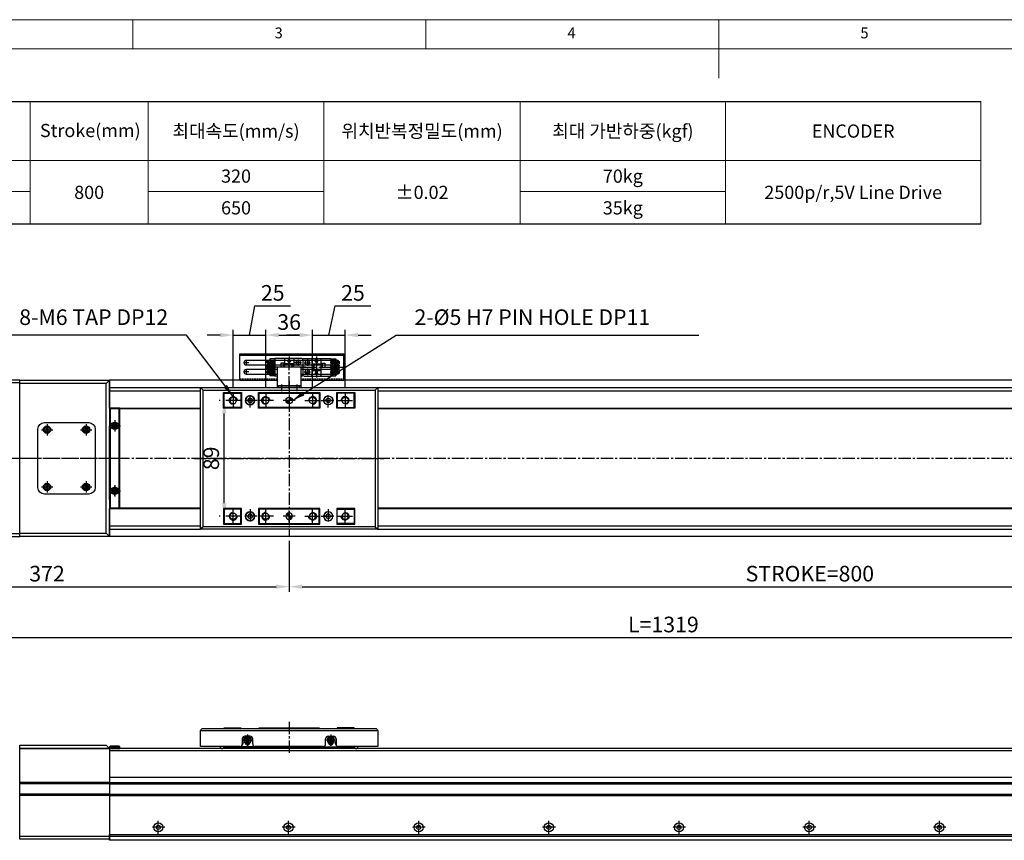
# Model space of a CAD drawing. Units: millimetres. Extents: x 10 to 5510, y 10 to 1256.
# Drawn here: x 395 to 1152, y 626 to 1256 of the extents above; entities that cross this region are included whole.
import ezdxf

# ---------------------------------------------------------------- set-up
doc = ezdxf.new("R2010")
doc.units = ezdxf.units.MM
doc.header["$LTSCALE"] = 0.5
doc.header["$PDSIZE"] = -1
for name, pattern in [('CENTER', [2, 1.25, -0.25, 0.25, -0.25]), ('CENTER2', [28.575, 19.05, -3.175, 3.175, -3.175]), ('HIDDEN', [0.375, 0.25, -0.125])]:
    doc.linetypes.add(name, pattern=pattern)
for name, color, linetype in [('1', 3, 'CENTER2'), ('1 CL', 3, 'CENTER2'), ('2', 5, 'HIDDEN'), ('4', 4, 'Continuous'), ('CL', 1, 'CENTER'), ('표제란', 4, 'Continuous')]:
    doc.layers.add(name, color=color, linetype=linetype)
doc.styles.get("Standard").update_dxf_attribs({"font": 'romans.shx', "bigfont": 'whgtxt.shx'})
doc.dimstyles.new('A3', dxfattribs={"dimscale": 4, "dimtxt": 3, "dimasz": 2.5, "dimexe": 1, "dimexo": 1, "dimgap": 1, "dimtad": 1, "dimdec": 4, "dimdsep": 46, "dimtxsty": 'Standard', "dimcen": 0, "dimclrd": 4, "dimclre": 4, "dimclrt": 254, "dimazin": 2, "dimtfac": 1, "dimtdec": 4, "dimtmove": 0, "dimatfit": 3, "dimfxl": 1, "dimtolj": 1, "dimarcsym": 0})

# ---------------------------------------------------------------- blocks, each defined once
blk = doc.blocks.new('표제란2')
at = {"linetype": 'Continuous', "lineweight": 0}
blk.add_line((410, 297), (10, 297), dxfattribs=at)
at = {"layer": '표제란', "linetype": 'Continuous', "lineweight": 0}
for p, q in [((115, 297), (115, 292)), ((165, 292), (165, 297)), ((215, 297), (215, 287)), ((405, 292), (15, 292))]:
    blk.add_line(p, q, dxfattribs=at)
at = {"layer": '표제란', "linetype": 'Continuous', "lineweight": 0, "char_height": 1.85, "attachment_point": 1}
for s, insert in [('3', (139.17, 295.67)), ('4', (189.17, 295.67)), ('5', (239.17, 295.67))]:
    blk.add_mtext(s, dxfattribs=dict(at, insert=insert))
blk = doc.blocks.new('A$C74084118')
for p, q in [((69, 43.5), (0, 43.5)), ((69, 42.5), (0, 42.5)), ((69, 34.5), (0, 34.5)), ((69, 33.5), (0, 33.5)), ((69, 2), (0, 2))]:
    blk.add_line(p, q)
for points in [[(0, 72), (66.5, 72), (69, 69.5), (69, 69.5), (0, 69.5)], [(0, 69.5), (69, 69.5), (69, 0), (0, 0)]]:
    blk.add_lwpolyline(points, close=True)
blk = doc.blocks.new('A$C5DDC051E')
blk.add_circle((2.69, 2.69), 1.23)
at = {"layer": '1', "linetype": 'CENTER', "ltscale": 2}
for p, q in [((0, 2.69), (5.38, 2.69)), ((2.69, 5.38), (2.69, 0))]:
    blk.add_line(p, q, dxfattribs=at)
at = {"layer": 'CL'}
blk.add_arc((2.69, 2.69), 1.5, 270, 180, dxfattribs=at)
blk = doc.blocks.new('A$C1C1E1855')
for p, q in [((136, 16.5), (0, 16.5)), ((32, 10.5), (32, 6.5)), ((38, 12.5), (34, 12.5)), ((40, 6.5), (40, 10.5)), ((96, 6.5), (96, 10.5)), ((98, 12.5), (102, 12.5)), ((104, 10.5), (104, 6.5)), ((30, 4.5), (0, 4.5)), ((94, 4.5), (42, 4.5)), ((136, 4.5), (106, 4.5))]:
    blk.add_line(p, q)
blk.add_lwpolyline([(0, 4.5), (0, 16.5, -0.414214), (2, 18.5), (134, 18.5, -0.414214), (136, 16.5), (136, 4.5)], format="xyb")
for centre, start, end in [((34, 10.5), 90, 180), ((38, 10.5), 0, 90), ((98, 10.5), 90, 180), ((102, 10.5), 0, 90), ((30, 6.5), 270, 0), ((42, 6.5), 180, 270), ((94, 6.5), 270, 0), ((106, 6.5), 180, 270)]:
    blk.add_arc(centre, 2, start, end)
at = {"layer": '1'}
blk.add_line((68, 23.5), (68, -0.5), dxfattribs=at)
blk = doc.blocks.new('A$C7A684BAD')
for p, q in [((2.85, 4), (1.85, 3.43)), ((1.85, 3.43), (1.85, 2.27)), ((1.85, 2.27), (2.85, 1.7)), ((3.85, 3.43), (2.85, 4)), ((2.85, 1.7), (3.85, 2.27)), ((3.85, 2.27), (3.85, 3.43))]:
    blk.add_line(p, q)
for radius in [2.85, 2.11]:
    blk.add_circle((2.85, 2.85), radius)
blk = doc.blocks.new('A$C18CE4BB4')
at = {"layer": '1 CL'}
for p, q in [((4.35, 8.7), (4.35, 0)), ((0, 4.35), (8.7, 4.35))]:
    blk.add_line(p, q, dxfattribs=at)
blk.add_blockref('A$C7A684BAD', (1.5, 1.5))
blk = doc.blocks.new('A$C061864D9')
for p, q in [((118, 4.5), (18, 4.5)), ((30, 5), (42, 5))]:
    blk.add_line(p, q)
for points in [[(18, 19), (18, 19.5), (31, 19.5), (31, 19)], [(45, 19.5), (91, 19.5)], [(45, 19), (45, 19.5), (91, 19.5), (91, 19)], [(118, 19), (118, 19.5), (105, 19.5), (105, 19)], [(18, 4.5), (18, 5)], [(118, 5), (118, 4.5)]]:
    blk.add_lwpolyline(points)
for centre, radius, start, end in [((31.23, 7.59), 1.5, 294.19727, 58.97926), ((36, 8), 1.7, 190.44258, 349.55742), ((100, 8), 1.7, 190.44258, 349.55742), ((104.77, 7.59), 1.5, 121.02074, 245.80273), ((16.5, 5), 1.5, 180, 0), ((68, -105.59), 120, 113.45216, 114.62432), ((68, -105.59), 120, 65.37568, 66.54784), ((119.5, 5), 1.5, 180, 0)]:
    blk.add_arc(centre, radius, start, end)
for name, p in [('A$C1C1E1855', (0, 0.5)), ('A$C18CE4BB4', (31.65, 5.65))]:
    blk.add_blockref(name, p)
at = {"xscale": -1}
blk.add_blockref('A$C18CE4BB4', (104.35, 5.65), dxfattribs=at)
at = {"extrusion": (0, 0, -1), "xscale": -1, "zscale": -1}
blk.add_blockref('A$C5DDC051E', (-97.31, 7.31), dxfattribs=at)
blk = doc.blocks.new('A$C2D5E0CA0')
blk.add_circle((4.25, 4.25), 1.7)
at = {"layer": '1'}
for p, q in [((4.25, 8), (4.25, 0.5)), ((8, 4.25), (0.5, 4.25))]:
    blk.add_line(p, q, dxfattribs=at)
blk = doc.blocks.new('A$C6B9656F8')
for p, q in [((0.5, 9), (0, 9.5)), ((76.5, 9), (77, 9.5)), ((0.5, 2), (0, 1.5)), ((76.5, 2), (77, 1.5))]:
    blk.add_line(p, q)
for points in [[(0, 1.5), (77, 1.5), (77, 9.5), (0, 9.5)], [(0.5, 2), (76.5, 2), (76.5, 9), (0.5, 9)]]:
    blk.add_lwpolyline(points, close=True)
at = {"layer": '1'}
blk.add_line((38.5, 11), (38.5, 0), dxfattribs=at)
at = {"xscale": -1}
blk.add_blockref('A$C2D5E0CA0', (17.75, 1.25), dxfattribs=at)
blk.add_blockref('A$C2D5E0CA0', (59.25, 1.25))
blk = doc.blocks.new('A$C7B2E2F34')
for p, q in [((2, 125), (2, -35)), ((118, 125), (118, -35))]:
    blk.add_line(p, q)
blk.add_lwpolyline([(0, -35), (120, -35), (120, 125), (0, 125)], close=True)
at = {"layer": '1'}
blk.add_line((60, 130), (60, -40), dxfattribs=at)
blk = doc.blocks.new('A$C508A31F9')
for p, q in [((2.37, 30.79), (13.97, 30.79)), ((1.37, 29.79), (1.37, 9.59)), ((1.67, 23.79), (7.17, 23.79)), ((2.17, 27.3), (7.17, 27.3)), ((4.67, 29.8), (4.67, 24.8)), ((5.67, 23.49), (5.67, 17.14)), ((7.17, 23.79), (7.17, 22.29)), ((7.17, 22.79), (9.17, 22.79)), ((9.17, 27.3), (14.17, 27.3)), ((9.17, 23.79), (14.67, 23.79)), ((9.17, 23.79), (9.17, 22.29)), ((10.67, 23.49), (10.67, 17.14)), ((11.67, 29.8), (11.67, 24.8)), ((14.97, 29.79), (14.97, 9.59)), ((0, 20.32), (5.67, 20.32)), ((1.67, 16.84), (14.67, 16.84)), ((2.17, 20.82), (2.17, 19.82)), ((3.47, 20.82), (2.17, 20.82)), ((2.17, 19.82), (3.47, 19.82)), ((4.77, 20.32), (3.47, 21.52)), ((3.47, 21.52), (3.47, 20.82)), ((3.47, 19.12), (4.77, 20.32)), ((3.47, 19.82), (3.47, 19.12)), ((5.17, 16.84), (5.17, 13.84)), ((5.17, 15.84), (8.17, 15.84)), ((7.17, 22.29), (9.17, 22.29)), ((8.17, 16.84), (8.17, 13.84)), ((10.67, 20.32), (16.11, 20.32)), ((12.77, 20.82), (11.47, 20.82)), ((11.47, 20.82), (11.47, 19.82)), ((11.47, 19.82), (12.77, 19.82)), ((14.07, 20.32), (12.77, 21.52)), ((12.77, 21.52), (12.77, 20.82)), ((12.77, 19.12), (14.07, 20.32)), ((12.77, 19.82), (12.77, 19.12)), ((1.67, 9.29), (1.67, 5.49)), ((1.67, 9.29), (14.67, 9.29)), ((3.66, 9.29), (3.66, 5.79)), ((4.36, 9.79), (4.36, 2.51)), ((5.06, 9.29), (5.06, 3.79)), ((5.06, 8.09), (6.2, 8.09)), ((5.17, 13.84), (8.17, 13.84)), ((6.2, 9.29), (6.2, 3.79)), ((6.9, 9.79), (6.9, 2.45)), ((7.6, 9.29), (7.6, 3.79)), ((7.6, 8.09), (8.74, 8.09)), ((8.74, 9.29), (8.74, 3.79)), ((9.44, 9.79), (9.44, 2.45)), ((10.14, 9.29), (10.14, 3.79)), ((10.14, 8.09), (11.28, 8.09)), ((11.28, 9.29), (11.28, 3.79)), ((11.98, 9.79), (11.98, 2.45)), ((12.68, 9.29), (12.68, 3.79)), ((14.67, 9.29), (14.67, 5.49)), ((1.67, 5.79), (3.66, 5.79)), ((1.67, 5.49), (3.12, 5.49)), ((3.12, 5.79), (3.12, 4.06)), ((3.96, 4.39), (3.96, 3.89)), ((4.09, 3.09), (4.36, 3.09)), ((4.76, 4.39), (4.76, 3.89)), ((5.06, 6.49), (6.2, 6.49)), ((5.06, 5.79), (6.2, 5.79)), ((5.06, 5.49), (6.2, 5.49)), ((6.5, 4.39), (6.5, 3.89)), ((7.3, 4.39), (7.3, 3.89)), ((7.6, 6.49), (8.74, 6.49)), ((7.6, 5.79), (8.74, 5.79)), ((7.6, 5.49), (8.74, 5.49)), ((9.04, 4.39), (9.04, 3.89)), ((9.84, 4.39), (9.84, 3.89)), ((10.14, 6.49), (11.28, 6.49)), ((10.14, 5.79), (11.28, 5.79)), ((10.14, 5.49), (11.28, 5.49)), ((11.58, 4.39), (11.58, 3.89)), ((12.38, 4.39), (12.38, 3.89)), ((12.68, 5.79), (14.67, 5.79)), ((12.68, 5.49), (14.67, 5.49))]:
    blk.add_line(p, q)
for centre in [(4.67, 27.3), (11.67, 27.3)]:
    blk.add_circle(centre, 1.75)
for centre, radius, start, end in [((2.37, 29.79), 1, 90, 180.00001), ((13.97, 29.79), 1, 0, 90), ((1.67, 23.49), 0.3, 90, 180.00001), ((5.37, 23.49), 0.3, 0, 90), ((10.97, 23.49), 0.3, 90, 180.00001), ((14.67, 23.49), 0.3, 0, 90), ((1.67, 17.14), 0.3, 179.99999, 270), ((5.37, 17.14), 0.3, 270, 0), ((10.97, 17.14), 0.3, 179.99999, 270), ((14.67, 17.14), 0.3, 270, 0), ((1.67, 9.59), 0.3, 179.99999, 270), ((14.67, 9.59), 0.3, 270, 0), ((4.09, 4.06), 0.97, 179.99999, 270), ((4.36, 4.39), 0.4, 0, 180.00001), ((4.36, 3.89), 0.4, 179.99999, 0.00001), ((4.36, 3.79), 0.7, 270, 0), ((6.9, 3.79), 0.7, 179.99999, 0.00001), ((6.9, 4.39), 0.4, 0, 180.00001), ((6.9, 3.89), 0.4, 179.99999, 0.00001), ((9.44, 3.79), 0.7, 179.99999, 0.00001), ((9.44, 4.39), 0.4, 0, 180.00001), ((9.44, 3.89), 0.4, 179.99999, 0.00001), ((11.98, 3.79), 0.7, 179.99999, 0.00001), ((11.98, 4.39), 0.4, 0, 180.00001), ((11.98, 3.89), 0.4, 179.99999, 0.00001)]:
    blk.add_arc(centre, radius, start, end)
for p in [(10.22, 26.31), (13.11, 28.29), (14.67, 23.79), (14.67, 16.84), (14.67, 9.29), (11.98, 3.09)]:
    blk.add_point(p)
at = {"layer": '1'}
for p, q in [((8.17, 32.87), (8.17, 0)), ((5.67, 20.32), (10.67, 20.32))]:
    blk.add_line(p, q, dxfattribs=at)
blk = doc.blocks.new('A$C004721DF')
at = {"layer": '1'}
for p, q in [((4.35, 8.7), (4.35, 0)), ((0, 4.35), (8.7, 4.35))]:
    blk.add_line(p, q, dxfattribs=at)
blk.add_blockref('A$C7A684BAD', (1.5, 1.5))
blk = doc.blocks.new('A$C6D3C0BC0')
for radius in [3.45, 1.7]:
    blk.add_circle((5.45, 5.45), radius)
at = {"layer": '1'}
for p, q in [((5.45, 10.9), (5.45, 0)), ((10.9, 5.45), (0, 5.45))]:
    blk.add_line(p, q, dxfattribs=at)
blk = doc.blocks.new('A$C791766E3')
for p, q in [((7, 112), (5, 114)), ((139, 112), (141, 114)), ((7, 7), (5, 5)), ((139, 7), (141, 5))]:
    blk.add_line(p, q)
for points in [[(5, 114), (141, 114), (141, 5), (5, 5)], [(7, 112), (139, 112), (139, 7), (7, 7)], [(22.5, 110), (36.5, 110), (36.5, 98), (22.5, 98)], [(49.5, 110), (96.5, 110), (96.5, 98), (49.5, 98)], [(109.5, 110), (123.5, 110), (123.5, 98), (109.5, 98)], [(22.5, 9), (36.5, 9), (36.5, 21), (22.5, 21)], [(49.5, 9), (96.5, 9), (96.5, 21), (49.5, 21)], [(109.5, 9), (123.5, 9), (123.5, 21), (109.5, 21)]]:
    blk.add_lwpolyline(points, close=True)
at = {"layer": '1'}
for p, q in [((67, 115), (67, 111)), ((73, 119), (73, 0)), ((79, 115), (79, 111)), ((0, 59.5), (146, 59.5))]:
    blk.add_line(p, q, dxfattribs=at)
at = {"xscale": -1, "rotation": 180}
blk.add_blockref('A$C6D3C0BC0', (37.55, 109.45), dxfattribs=at)
at = {"rotation": 180}
blk.add_blockref('A$C6D3C0BC0', (108.45, 109.45), dxfattribs=at)
blk.add_blockref('A$C6D3C0BC0', (37.55, 9.55))
at = {"xscale": -1}
blk.add_blockref('A$C6D3C0BC0', (108.45, 9.55), dxfattribs=at)
blk = doc.blocks.new('A$C72326EEA')
for p, q in [((15, 18), (15, 0)), ((16.2, 17), (15, 17)), ((16.2, 1), (15, 1))]:
    blk.add_line(p, q)
blk.add_lwpolyline([(0.5, 18), (16.2, 18), (16.2, 0), (0.5, 0)], close=True)
at = {"layer": '1'}
for p, q in [((17.2, 9), (-0.5, 9)), ((14, 15), (17.2, 15)), ((14, 3), (17.2, 3))]:
    blk.add_line(p, q, dxfattribs=at)
blk = doc.blocks.new('A$C0985682D')
at = {"color": 7, "linetype": 'Continuous'}
for radius in [3.5, 1.7]:
    blk.add_circle((4.2, 4.2), radius, dxfattribs=at)
at = {"layer": '1', "linetype": 'CENTER', "ltscale": 5}
for p, q in [((4.2, 0), (4.2, 8.4)), ((8.4, 4.2), (0, 4.2))]:
    blk.add_line(p, q, dxfattribs=at)
blk = doc.blocks.new('A$C08B80B84')
h = blk.add_hatch()
h.set_pattern_fill('JIS_WOOD', color=1)
h.set_pattern_definition([(45, (-1485.4442, -542.0391), (-0.5, 0.5), [])])
h.paths.add_polyline_path([(7, 4.5, 0.414214), (4.5, 7), (4.5, 4.5)])
h.paths.add_polyline_path([(4.5, 4.5), (2, 4.5, 0.414214), (4.5, 2)])
blk.add_circle((4.5, 4.5), 2.5)
at = {"layer": '1'}
for p, q in [((4.5, 9), (4.5, 0)), ((9, 4.5), (0, 4.5))]:
    blk.add_line(p, q, dxfattribs=at)
blk = doc.blocks.new('A$C2FAF5048')
blk.add_circle((6, 6), 2.46)
at = {"layer": '1', "linetype": 'CENTER', "ltscale": 2}
for p, q in [((6, 12), (6, 0)), ((0, 6), (12, 6))]:
    blk.add_line(p, q, dxfattribs=at)
at = {"layer": 'CL'}
blk.add_arc((6, 6), 3, 270, 180, dxfattribs=at)
blk = doc.blocks.new('A$C494F3A7E')
for p, q in [((23, 109.5), (22.5, 109.5)), ((36, 109.5), (36.5, 109.5)), ((50, 109.5), (49.5, 109.5)), ((96, 109.5), (96.5, 109.5)), ((110, 109.5), (109.5, 109.5)), ((123, 109.5), (123.5, 109.5)), ((23, 98.5), (23, 98)), ((36, 98.5), (36.5, 98.5)), ((50, 98.5), (49.5, 98.5)), ((96, 98.5), (96.5, 98.5)), ((110, 98.5), (109.5, 98.5)), ((123, 98.5), (123, 98)), ((23, 20.5), (23, 21)), ((36, 20.5), (36.5, 20.5)), ((50, 20.5), (49.5, 20.5)), ((96, 20.5), (96.5, 20.5)), ((110, 20.5), (109.5, 20.5)), ((123, 20.5), (123, 21)), ((23, 9.5), (22.5, 9.5)), ((36, 9.5), (36.5, 9.5)), ((50, 9.5), (49.5, 9.5)), ((96, 9.5), (96.5, 9.5)), ((110, 9.5), (109.5, 9.5)), ((123, 9.5), (123.5, 9.5))]:
    blk.add_line(p, q)
for points in [[(23, 109.5), (36, 109.5), (36, 98.5), (23, 98.5)], [(50, 109.5), (96, 109.5), (96, 98.5), (50, 98.5)], [(123, 109.5), (110, 109.5), (110, 98.5), (123, 98.5)], [(23, 9.5), (36, 9.5), (36, 20.5), (23, 20.5)], [(50, 9.5), (96, 9.5), (96, 20.5), (50, 20.5)], [(123, 9.5), (110, 9.5), (110, 20.5), (123, 20.5)]]:
    blk.add_lwpolyline(points, close=True)
for name, p, rotation in [('A$C72326EEA', (64, 130.2), 270), ('A$C2FAF5048', (36, 21), 180), ('A$C2FAF5048', (61, 21), 180)]:
    blk.add_blockref(name, p, dxfattribs=dict(rotation=rotation))
for name, p in [('A$C791766E3', (0, 0)), ('A$C0985682D', (38.8, 99.8)), ('A$C08B80B84', (68.5, 99.5)), ('A$C2FAF5048', (85, 98)), ('A$C0985682D', (98.8, 99.8)), ('A$C2FAF5048', (110, 98))]:
    blk.add_blockref(name, p)
at = {"xscale": -1}
for p in [(36, 98), (61, 98)]:
    blk.add_blockref('A$C2FAF5048', p, dxfattribs=at)
at = {"xscale": -1, "rotation": 180}
for name, p in [('A$C0985682D', (38.8, 19.2)), ('A$C08B80B84', (68.5, 19.5)), ('A$C2FAF5048', (85, 21)), ('A$C0985682D', (98.8, 19.2)), ('A$C2FAF5048', (110, 21))]:
    blk.add_blockref(name, p, dxfattribs=at)
blk = doc.blocks.new('*U180')
at = {"color": 7, "linetype": 'Continuous'}
blk.add_circle((0, 0), 3.5, dxfattribs=at)
blk.add_circle((0, 0), 1.6)
at = {"layer": '1', "ltscale": 0.1}
for p, q in [((5, 0), (-5, 0)), ((0, -5), (0, 5))]:
    blk.add_line(p, q, dxfattribs=at)
blk = doc.blocks.new('*U181')
at = {"color": 0, "linetype": 'ByBlock', "lineweight": -2, "transparency": 16777216}
for p in [(0, 0), (100, 0), (200, 0), (300, 0), (400, 0), (500, 0), (600, 0), (700, 0), (800, 0), (900, 0), (1000, 0)]:
    blk.add_blockref('*U180', p, dxfattribs=at)
blk = doc.blocks.new('*D182')
at = {"color": 4, "lineweight": -2, "transparency": 16777216}
for p, q in [((230.46, 858.5), (230.46, 816.91)), ((602.46, 856), (602.46, 816.91)), ((240.46, 820.91), (592.46, 820.91))]:
    blk.add_line(p, q, dxfattribs=at)
at = {"color": 4, "transparency": 16777216}
for points in [[(240.46, 822.58), (240.46, 819.25), (230.46, 820.91)], [(592.46, 822.58), (592.46, 819.25), (602.46, 820.91)]]:
    blk.add_solid(points, dxfattribs=at)
at = {"layer": 'Defpoints', "color": 0, "transparency": 16777216}
for p in [(230.46, 862.5), (602.46, 860), (602.46, 820.91)]:
    blk.add_point(p, dxfattribs=at)
at = {"color": 254, "transparency": 16777216, "insert": (416.46, 830.91), "char_height": 12, "attachment_point": 5}
blk.add_mtext('\\A1;372', dxfattribs=at)
blk = doc.blocks.new('*D183')
at = {"color": 4, "lineweight": -2, "transparency": 16777216}
for p, q in [((602.46, 856), (602.46, 816.91)), ((1402.46, 856), (1402.46, 816.91)), ((612.46, 820.91), (1392.46, 820.91))]:
    blk.add_line(p, q, dxfattribs=at)
at = {"color": 4, "transparency": 16777216}
for points in [[(612.46, 822.58), (612.46, 819.25), (602.46, 820.91)], [(1392.46, 822.58), (1392.46, 819.25), (1402.46, 820.91)]]:
    blk.add_solid(points, dxfattribs=at)
at = {"layer": 'Defpoints', "color": 0, "transparency": 16777216}
for p in [(602.46, 860), (1402.46, 860), (1402.46, 820.91)]:
    blk.add_point(p, dxfattribs=at)
at = {"color": 254, "transparency": 16777216, "insert": (1002.46, 830.91), "char_height": 12, "attachment_point": 5}
blk.add_mtext('\\A1;STROKE=800', dxfattribs=at)
blk = doc.blocks.new('*D185')
at = {"color": 4, "lineweight": -2, "transparency": 16777216}
for p, q in [((230.46, 812.91), (230.46, 777.85)), ((1549.46, 812.91), (1549.46, 777.85)), ((240.46, 781.85), (1539.46, 781.85))]:
    blk.add_line(p, q, dxfattribs=at)
at = {"color": 4, "transparency": 16777216}
for points in [[(240.46, 783.51), (240.46, 780.18), (230.46, 781.85)], [(1539.46, 783.51), (1539.46, 780.18), (1549.46, 781.85)]]:
    blk.add_solid(points, dxfattribs=at)
at = {"layer": 'Defpoints', "color": 0, "transparency": 16777216}
for p in [(230.46, 816.91), (1549.46, 816.91), (1549.46, 781.85)]:
    blk.add_point(p, dxfattribs=at)
at = {"color": 254, "transparency": 16777216, "insert": (889.96, 791.85), "char_height": 12, "attachment_point": 5}
blk.add_mtext('\\A1;L=1319', dxfattribs=at)
blk = doc.blocks.new('*D198')
at = {"color": 4, "lineweight": -2, "transparency": 16777216}
for p, q in [((571.96, 1014.2), (576.15, 1036.62)), ((576.15, 1036.62), (603.58, 1036.62)), ((549.46, 1014.2), (539.46, 1014.2)), ((559.46, 974), (559.46, 1018.2)), ((559.46, 1014.2), (584.46, 1014.2)), ((559.46, 1014.2), (584.46, 1014.2)), ((584.46, 974), (584.46, 1018.2)), ((594.46, 1014.2), (604.46, 1014.2))]:
    blk.add_line(p, q, dxfattribs=at)
at = {"color": 4, "transparency": 16777216}
for points in [[(549.46, 1015.87), (549.46, 1012.53), (559.46, 1014.2)], [(594.46, 1015.87), (594.46, 1012.53), (584.46, 1014.2)]]:
    blk.add_solid(points, dxfattribs=at)
at = {"layer": 'Defpoints', "color": 0, "transparency": 16777216}
for p in [(584.46, 1014.2), (559.46, 970), (584.46, 970)]:
    blk.add_point(p, dxfattribs=at)
at = {"color": 254, "transparency": 16777216, "insert": (589.86, 1046.62), "char_height": 12, "attachment_point": 5}
blk.add_mtext('\\A1;25', dxfattribs=at)
blk = doc.blocks.new('*D199')
at = {"color": 4, "lineweight": -2, "transparency": 16777216}
for p, q in [((584.46, 974), (584.46, 1018.2)), ((594.46, 1014.2), (610.46, 1014.2)), ((620.46, 974), (620.46, 1018.2))]:
    blk.add_line(p, q, dxfattribs=at)
at = {"color": 4, "transparency": 16777216}
for points in [[(594.46, 1015.87), (594.46, 1012.53), (584.46, 1014.2)], [(610.46, 1015.87), (610.46, 1012.53), (620.46, 1014.2)]]:
    blk.add_solid(points, dxfattribs=at)
at = {"layer": 'Defpoints', "color": 0, "transparency": 16777216}
for p in [(620.46, 1014.2), (584.46, 970), (620.46, 970)]:
    blk.add_point(p, dxfattribs=at)
at = {"color": 254, "transparency": 16777216, "insert": (602.46, 1024.2), "char_height": 12, "attachment_point": 5}
blk.add_mtext('\\A1;36', dxfattribs=at)
blk = doc.blocks.new('*D200')
at = {"color": 4, "lineweight": -2, "transparency": 16777216}
for p, q in [((632.96, 1014.2), (637.76, 1036.62)), ((637.76, 1036.62), (665.19, 1036.62)), ((610.46, 1014.2), (600.46, 1014.2)), ((620.46, 974), (620.46, 1018.2)), ((620.46, 1014.2), (645.46, 1014.2)), ((620.46, 1014.2), (645.46, 1014.2)), ((645.46, 974), (645.46, 1018.2)), ((655.46, 1014.2), (665.46, 1014.2))]:
    blk.add_line(p, q, dxfattribs=at)
at = {"color": 4, "transparency": 16777216}
for points in [[(610.46, 1015.87), (610.46, 1012.53), (620.46, 1014.2)], [(655.46, 1015.87), (655.46, 1012.53), (645.46, 1014.2)]]:
    blk.add_solid(points, dxfattribs=at)
at = {"layer": 'Defpoints', "color": 0, "transparency": 16777216}
for p in [(645.46, 1014.2), (620.46, 970), (645.46, 970)]:
    blk.add_point(p, dxfattribs=at)
at = {"color": 254, "transparency": 16777216, "insert": (651.48, 1046.62), "char_height": 12, "attachment_point": 5}
blk.add_mtext('\\A1;25', dxfattribs=at)
blk = doc.blocks.new('*D201')
at = {"color": 4, "lineweight": -2, "transparency": 16777216}
for p, q in [((549.46, 964), (548.59, 964)), ((552.59, 885), (552.59, 954)), ((549.46, 875), (548.59, 875))]:
    blk.add_line(p, q, dxfattribs=at)
at = {"color": 4, "transparency": 16777216}
for points in [[(550.92, 954), (554.25, 954), (552.59, 964)], [(550.92, 885), (554.25, 885), (552.59, 875)]]:
    blk.add_solid(points, dxfattribs=at)
at = {"layer": 'Defpoints', "color": 0, "transparency": 16777216}
for p in [(552.59, 964), (553.46, 964), (553.46, 875)]:
    blk.add_point(p, dxfattribs=at)
at = {"color": 254, "transparency": 16777216, "insert": (542.59, 919.5), "char_height": 12, "attachment_point": 5, "rotation": 90}
blk.add_mtext('\\A1;89', dxfattribs=at)

msp = doc.modelspace()

# ---------------------------------------------------------------- linework, layer by layer
for p, q in [((77.95269, 1193.60211), (1133.83797, 1193.60211)), ((1133.83797, 1099.46841), (77.95269, 1099.46841)), ((564.46324, 979.50107), (564.46324, 999.70107)), ((564.46324, 999.70107), (644.46324, 999.70107)), ((644.46324, 998.50107), (564.46324, 998.50107)), ((644.46324, 979.50107), (644.46324, 999.70107)), ((639.46324, 994.75107), (569.46324, 994.75107)), ((569.46324, 991.25107), (639.46324, 991.25107)), ((591.93824, 993.31108), (584.65528, 993.31108)), ((585.23824, 993.58108), (585.23824, 993.31108)), ((591.43824, 992.61108), (585.93824, 992.61108)), ((591.43824, 991.47108), (585.93824, 991.47108)), ((586.53824, 993.71108), (586.03824, 993.71108)), ((586.53824, 992.91108), (586.03824, 992.91108)), ((586.53824, 991.17108), (586.03824, 991.17108)), ((587.93824, 994.55108), (586.20824, 994.55108)), ((591.43824, 996.00108), (587.63824, 996.00108)), ((587.63824, 996.00108), (587.63824, 994.55108)), ((587.63824, 992.61108), (587.63824, 991.47108)), ((587.93824, 996.00108), (587.93824, 994.01108)), ((591.43824, 994.01108), (587.93824, 994.01108)), ((587.93824, 992.61108), (587.93824, 991.47108)), ((588.63824, 992.61108), (588.63824, 991.47108)), ((590.23824, 992.61108), (590.23824, 991.47108)), ((591.43824, 996.00108), (591.43824, 983.00108)), ((611.93823, 996.30108), (591.73824, 996.30108)), ((595.98824, 992.50108), (595.98824, 989.70108)), ((598.98824, 992.50108), (595.98824, 992.50108)), ((597.98824, 992.50108), (597.98824, 989.70108)), ((598.98824, 996.00108), (598.98824, 989.70108)), ((605.63824, 992.00108), (599.28824, 992.00108)), ((601.26323, 994.20107), (602.46323, 992.90107)), ((601.96324, 994.20108), (601.26324, 994.20108)), ((601.96324, 995.50108), (601.96324, 994.20108)), ((602.96324, 995.50108), (601.96324, 995.50108)), ((602.46323, 992.90108), (603.66323, 994.20108)), ((602.46324, 997.6665), (602.46324, 992.00108)), ((602.96324, 994.20108), (602.96324, 995.50108)), ((603.66323, 994.20108), (602.96324, 994.20108)), ((605.93823, 996.00108), (605.93823, 990.50108)), ((611.94324, 993.00108), (606.94324, 993.00108)), ((609.44324, 995.50108), (609.44324, 990.50108)), ((612.93823, 995.30108), (612.93823, 983.70108)), ((593.46324, 987.75107), (569.46324, 987.75107)), ((569.46324, 984.25107), (593.46324, 984.25107)), ((591.93824, 990.77108), (584.59851, 990.77108)), ((591.93824, 988.23108), (584.59851, 988.23108)), ((591.93824, 985.69108), (584.59851, 985.69108)), ((591.43824, 990.07108), (585.93824, 990.07108)), ((591.43824, 988.93108), (585.93824, 988.93108)), ((591.43824, 987.53108), (585.93824, 987.53108)), ((591.43824, 986.39108), (585.93824, 986.39108)), ((591.43824, 984.99108), (585.93824, 984.99108)), ((586.53824, 990.37108), (586.03824, 990.37108)), ((586.53824, 988.63108), (586.03824, 988.63108)), ((586.53824, 987.83108), (586.03824, 987.83108)), ((586.53824, 986.09108), (586.03824, 986.09108)), ((586.53824, 985.29108), (586.03824, 985.29108)), ((587.63824, 990.07108), (587.63824, 988.93108)), ((587.63824, 987.53108), (587.63824, 986.39108)), ((587.63824, 984.99108), (587.63824, 983.00108)), ((587.93824, 990.07108), (587.93824, 988.93108)), ((587.93824, 987.53108), (587.93824, 986.39108)), ((587.93824, 984.99108), (587.93824, 983.00108)), ((588.63824, 990.07108), (588.63824, 988.93108)), ((588.63824, 987.53108), (588.63824, 986.39108)), ((590.23824, 990.07108), (590.23824, 988.93108)), ((590.23824, 987.53108), (590.23824, 986.39108)), ((605.93823, 990.50108), (604.43823, 990.50108)), ((604.43823, 990.50108), (604.43823, 989.70108)), ((604.93823, 990.50108), (604.93823, 989.70108)), ((639.46324, 987.75107), (611.46324, 987.75107)), ((611.94324, 986.00108), (611.46324, 986.00108)), ((611.46324, 984.25107), (639.46324, 984.25107)), ((461.96324, 977.00107), (464.46324, 979.50107)), ((464.46324, 958.00107), (464.46324, 979.50107)), ((564.46324, 979.50107), (593.46324, 979.50107)), ((591.43824, 983.00108), (587.63824, 983.00108)), ((593.46324, 982.70108), (591.73824, 982.70108)), ((611.93823, 982.70108), (611.46324, 982.70108)), ((611.46324, 979.50107), (644.46324, 979.50107)), ((464.46324, 973.82433), (534.46324, 973.82433)), ((464.46324, 971.25008), (534.46324, 971.25008)), ((670.46324, 973.82433), (1538.46324, 973.82433)), ((670.46324, 971.25008), (1538.46324, 971.25008)), ((472.46324, 958.00107), (534.46324, 958.00107)), ((670.46324, 958.00107), (1538.46324, 958.00107)), ((464.46324, 888.00109), (464.46324, 944.50107)), ((464.46324, 859.50107), (464.46324, 881.00107)), ((464.46324, 859.50107), (464.46324, 881.00107)), ((472.46324, 881.00109), (534.46324, 881.00109)), ((670.46324, 881.00109), (1538.46324, 881.00109)), ((464.46324, 867.75208), (534.46324, 867.75208)), ((464.46324, 865.17783), (534.46324, 865.17783)), ((670.46324, 867.75208), (1538.46324, 867.75208)), ((670.46324, 865.17783), (1538.46324, 865.17783)), ((461.96324, 862.00107), (464.46324, 859.50107)), ((464.46323, 697.90198), (472.46324, 697.90198)), ((464.46323, 695.09252), (1538.46323, 695.09252)), ((464.46323, 674.55198), (1538.46323, 674.55198)), ((464.46323, 670.55198), (1538.46323, 670.55198)), ((464.46323, 669.55198), (1538.46323, 669.55198)), ((464.46323, 661.55198), (1538.46323, 661.55198)), ((464.46323, 660.55198), (1538.46323, 660.55198)), ((1538.46323, 629.05198), (464.46323, 629.05198))]:
    msp.add_line(p, q)
at = {"color": 7, "lineweight": 0}
for points in [[(403.45116, 1193.60211), (403.45116, 1099.46841)], [(494.18244, 1193.60211), (494.18244, 1099.46841)], [(629.14522, 1193.60211), (629.14522, 1099.46841)], [(779.98598, 1193.60211), (779.98598, 1099.46841)], [(937.63158, 1193.60211), (937.63158, 1099.46841)], [(1133.83797, 1193.60211), (1133.83797, 1099.46841)], [(77.95269, 1148.23647), (1133.83797, 1148.23647)], [(293.43948, 1124.41951), (403.45116, 1124.41951)], [(494.18244, 1124.41951), (629.14522, 1124.41951)], [(779.98598, 1124.41951), (937.63158, 1124.41951)]]:
    msp.add_lwpolyline(points, dxfattribs=at)
for points in [[(464.46324, 881.00107), (464.46324, 859.50107), (395.46324, 859.50107), (395.46324, 979.50107), (464.46324, 979.50107), (464.46324, 958.00107)], [(464.46324, 881.00107), (464.46324, 859.50107), (395.46324, 859.50107), (395.46324, 979.50107), (464.46324, 979.50107), (464.46324, 958.00107)], [(395.46324, 862.00107), (461.96324, 862.00107), (461.96324, 977.00107), (395.46324, 977.00107)], [(593.46324, 979.50107), (464.46324, 979.50107), (464.46324, 958.00107)], [(1538.46324, 958.00107), (1538.46324, 979.50107), (611.46324, 979.50107)], [(464.46324, 944.50107), (464.46324, 888.00109)], [(464.46324, 944.50107), (464.46324, 888.00109)], [(1538.46324, 881.00109), (1538.46324, 859.50109), (464.46324, 859.50109)]]:
    msp.add_lwpolyline(points)
msp.add_lwpolyline([(453.46324, 942.00107), (453.46324, 897.00107, -0.414213562), (448.46324, 892.00107), (414.46324, 892.00107, -0.414213562), (409.46324, 897.00107), (409.46324, 942.00107, -0.414213562), (414.46324, 947.00107), (448.46324, 947.00107, -0.414213562)], format="xyb", close=True)
for points in [[(471.96324, 698.40198), (464.96323, 698.40198), (464.46323, 697.90198), (464.46323, 696.55198), (472.46324, 696.55198), (472.46324, 697.90198)], [(464.46323, 630.55198), (1538.46323, 630.55198), (1538.46323, 696.55198), (464.46323, 696.55198)], [(464.46323, 630.55198), (1538.46323, 630.55198), (1538.46323, 626.05198), (464.46323, 626.05198)]]:
    msp.add_lwpolyline(points, close=True)
msp.add_circle((609.44324, 993.00108), 1.75)
for centre, radius, start, end in [((569.46324, 993.00107), 1.75, 90, 270), ((586.20824, 993.58108), 0.97, 89.99999, 180), ((585.93824, 993.31108), 0.7, 180, 270), ((585.93824, 990.77108), 0.7, 89.99999, 270.00001002), ((586.03824, 993.31108), 0.4, 89.99999, 270.00001002), ((586.03824, 990.77108), 0.4, 89.99999, 270.00001002), ((586.53824, 993.31108), 0.4, 270, 90.00001), ((586.53824, 990.77108), 0.4, 270, 90.00001), ((591.73824, 996.00108), 0.3, 89.99999, 180), ((599.28824, 996.00108), 0.3, 89.99999, 180), ((599.28824, 992.30108), 0.3, 180, 270), ((605.63824, 996.00108), 0.3, 0.000003, 90.00001), ((605.63824, 992.30108), 0.3, 270, 0.000003), ((611.93823, 995.30108), 1, 0.000003, 90.00001), ((639.46324, 993.00107), 1.75, 270, 90), ((569.46324, 986.00107), 1.75, 90, 270), ((585.93824, 988.23108), 0.7, 89.99999, 270.00001002), ((585.93824, 985.69108), 0.7, 89.99999, 270.00001002), ((586.03824, 988.23108), 0.4, 89.99999, 270.00001002), ((586.03824, 985.69108), 0.4, 89.99999, 270.00001002), ((586.53824, 988.23108), 0.4, 270, 90.00001), ((586.53824, 985.69108), 0.4, 270, 90.00001), ((611.93823, 983.70108), 1, 270, 0.000003), ((639.46324, 986.00107), 1.75, 270, 90), ((591.73824, 983.00108), 0.3, 180, 270)]:
    msp.add_arc(centre, radius, start, end)
for p in [(585.23824, 985.69108), (591.43824, 983.00108)]:
    msp.add_point(p)
at = {"layer": '1'}
for p, q in [((571.50324, 993.00107), (567.42324, 993.00107)), ((569.46324, 995.04107), (569.46324, 990.96107)), ((602.46324, 992.00108), (602.46324, 989.70108)), ((641.50324, 993.00107), (637.42324, 993.00107)), ((639.46324, 995.04107), (639.46324, 990.96107)), ((571.50324, 986.00107), (567.42324, 986.00107)), ((569.46324, 988.04107), (569.46324, 983.96107)), ((593.46324, 989.50108), (582.14546, 989.50108)), ((615.01966, 989.50108), (611.46324, 989.50108)), ((641.50324, 986.00107), (637.42324, 986.00107)), ((639.46324, 988.04107), (639.46324, 983.96107)), ((1551.46324, 919.50107), (228.46324, 919.50107)), ((469.46324, 919.50107), (390.46324, 919.50107))]:
    msp.add_line(p, q, dxfattribs=at)
at = {"layer": '2'}
for p, q in [((564.46324, 980.70107), (593.46324, 980.70107)), ((611.46324, 980.70107), (644.46324, 980.70107))]:
    msp.add_line(p, q, dxfattribs=at)
at = {"layer": '4'}
for points in [[(534.46324, 957.50108), (472.46324, 957.50108)], [(1530.46324, 957.50108), (670.46324, 957.50108)], [(472.46324, 881.50108), (534.46324, 881.50108)], [(670.46324, 881.50108), (1530.46324, 881.50108)]]:
    msp.add_lwpolyline(points, dxfattribs=at)

# ---------------------------------------------------------------- block references
at = {"xscale": 4.5, "yscale": 4.5, "zscale": 4.5}
msp.add_blockref('표제란2', (-35, -80), dxfattribs=at)
at = {"xscale": -1, "rotation": 90}
msp.add_blockref('A$C508A31F9', (643.73101, 997.66651), dxfattribs=at)
for name, p in [('A$C494F3A7E', (529.46323, 860.00108)), ('A$C004721DF', (412.11324, 937.15107)), ('A$C004721DF', (442.11324, 937.15107)), ('A$C004721DF', (464.11324, 940.15107)), ('A$C004721DF', (412.11324, 893.15107)), ('A$C004721DF', (442.11324, 893.15107)), ('A$C004721DF', (464.11324, 890.15107)), ('A$C061864D9', (534.46324, 693.05198)), ('A$C74084118', (395.46323, 627.05198)), ('*U181', (501.96323, 636.05198))]:
    msp.add_blockref(name, p)
at = {"rotation": 270}
for name, p in [('A$C7B2E2F34', (270.46324, 979.50107)), ('A$C6B9656F8', (462.96323, 958.00107))]:
    msp.add_blockref(name, p, dxfattribs=at)

# ---------------------------------------------------------------- texts
at = {"char_height": 10.125, "attachment_point": 5}
for s, insert in [('{\\fGulimChe|b0|i0|c129|p49;Stroke(mm)}', (449.69849, 1171.36014)), ('{\\fGulimChe|b0|i0|c129|p49;최대속도(mm/s)}', (561.66383, 1170.91929)), ('{\\fGulimChe|b0|i0|c129|p49;위치반복정밀도(mm)}', (704.5656, 1170.91929)), ('{\\fGulimChe|b0|i0|c129|p49;최대 가반하중(kgf)}', (858.80878, 1170.91929)), ('{\\fGulimChe|b0|i0|c129|p49;ENCODER}', (1035.73477, 1170.91929)), ('{\\fGulimChe|b0|i0|c129|p49;70kg}', (858.80878, 1136.32799)), ('{\\fGulimChe|b0|i0|c129|p49;320}', (561.66383, 1136.32799)), ('{\\fGulimChe|b0|i0|c129|p49;800}', (448.8168, 1123.85244)), ('{\\fGulimChe|b0|i0|c129|p49;%%P0.02}', (704.5656, 1123.85244)), ('{\\fGulimChe|b0|i0|c129|p49;2500p/r,5V Line Drive}', (1035.73477, 1123.85244)), ('{\\fGulimChe|b0|i0|c129|p49;650}', (561.66383, 1111.94396)), ('{\\fGulimChe|b0|i0|c129|p49;35kg}', (858.80878, 1111.94396))]:
    msp.add_mtext(s, dxfattribs=dict(at, insert=insert))
at = {"color": 254, "char_height": 12}
for s, insert, attachment_point in [('8-M6 TAP DP12', (509.53199, 1018.19993), 9), ('2-%%C5 H7 PIN HOLE DP11', (698.75822, 1018.19993), 7)]:
    msp.add_mtext(s, dxfattribs=dict(at, insert=insert, attachment_point=attachment_point))

# ---------------------------------------------------------------- dimensions: what is measured, and where the dimension line sits
for base, p1, p2, picture, middle in [((584.46324, 1014.19993), (559.46324, 970.00108), (584.46324, 970.00108), '*D198', (580.14933, 1036.62218)), ((645.46324, 1014.19993), (620.46324, 970.00108), (645.46324, 970.00108), '*D200', (641.76324, 1036.62218))]:
    dim = msp.add_linear_dim(base=base, p1=p1, p2=p2, dimstyle='A3', override={"dimtmove": 1})
    dim.commit()
    dim.dimension.update_dxf_attribs({"geometry": picture, "text_midpoint": middle, "dimtype": 160})
for base, p1, p2, picture, middle in [((620.46324, 1014.19993), (584.46324, 970.00108), (620.46324, 970.00108), '*D199', (602.46324, 1024.19993)), ((602.46324, 820.91291), (230.46324, 862.50107), (602.46324, 860.00108), '*D182', (416.46324, 830.91291))]:
    dim = msp.add_linear_dim(base=base, p1=p1, p2=p2, dimstyle='A3')
    dim.commit()
    dim.dimension.update_dxf_attribs({"geometry": picture, "text_midpoint": middle})
dim = msp.add_linear_dim(base=(552.58792, 964.00108), p1=(553.46324, 875.00108), p2=(553.46324, 964.00108), angle=90, dimstyle='A3')
dim.commit()
dim.dimension.update_dxf_attribs({"geometry": '*D201', "text_midpoint": (542.58792, 919.50108)})
for base, p1, p2, text, picture, middle in [((1402.46324, 820.91291), (602.46324, 860.00108), (1402.46324, 860.00108), 'STROKE=<>', '*D183', (1002.46324, 830.91291)), ((1549.46324, 781.84614), (230.46324, 816.91291), (1549.46324, 816.91291), 'L=<>', '*D185', (889.96324, 791.84614))]:
    dim = msp.add_linear_dim(base=base, p1=p1, p2=p2, text=text, dimstyle='A3')
    dim.commit()
    dim.dimension.update_dxf_attribs({"geometry": picture, "text_midpoint": middle})

# ---------------------------------------------------------------- leaders
at = {"color": 254, "annotation_type": 0, "has_hookline": 1}
for points, hookline_direction, text_width in [([(559.46324, 967.00108), (523.53199, 1014.19993), (513.53199, 1014.19993)], 1, 141.78571), ([(604.96324, 964.00108), (684.75822, 1014.19993), (694.75822, 1014.19993)], 0, 218.42857)]:
    msp.add_leader(points, dimstyle='A3', override={"dimgap": 1, "dimtad": 1}, dxfattribs=dict(at, hookline_direction=hookline_direction, text_width=text_width))

doc.saveas('drawing.dxf')
